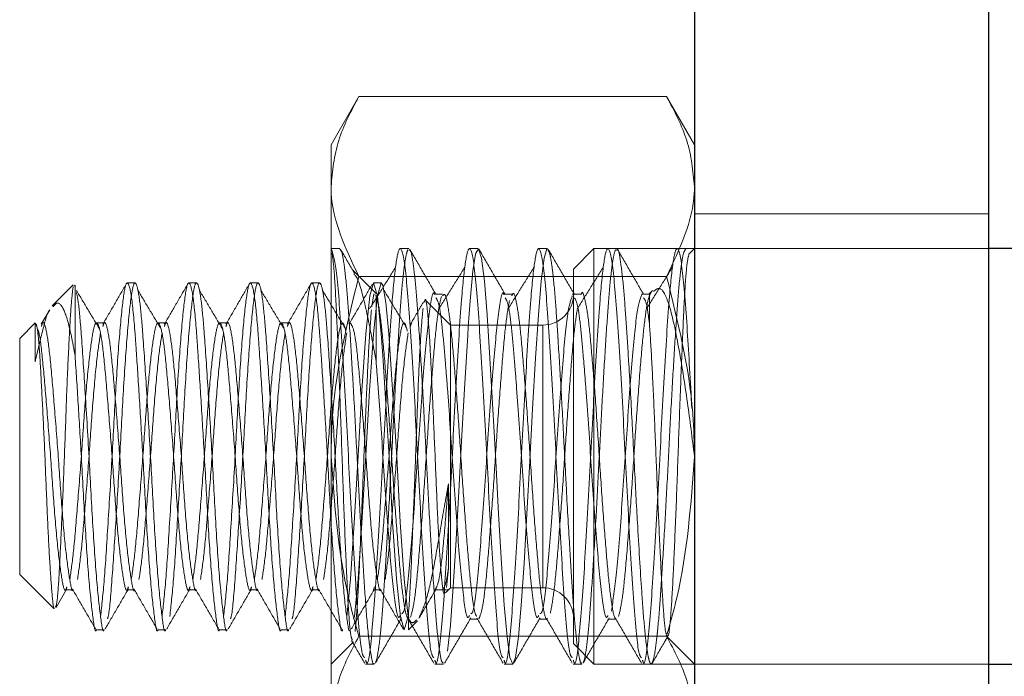
# Model space of a CAD drawing. Extents: x 14328 to 26886, y 15601 to 32173.
# Drawn here: x 18982 to 19004, y 19030 to 19045 of the extents above; entities that cross this region are included whole.
import ezdxf

# ---------------------------------------------------------------- set-up
doc = ezdxf.new("R2010")
doc.units = 0
doc.header["$LTSCALE"] = 150
doc.header["$MEASUREMENT"] = 0
doc.linetypes.add('HIDDEN', pattern=[0.375, 0.25, -0.125])
doc.layers.get('0').update_dxf_attribs({"linetype": 'CONTINUOUS'})

msp = doc.modelspace()

# ---------------------------------------------------------------- linework, layer by layer
at = {"color": 7, "linetype": 'Continuous', "lineweight": 25}
for p, q in [((18997.247, 19051.199), (18997.247, 19019.449)), ((19003.997, 19019.449), (19003.997, 19051.199)), ((19005.394, 19040.086), (19003.997, 19040.086)), ((19003.997, 19030.561), (19005.394, 19030.561))]:
    msp.add_line(p, q, dxfattribs=at)
at = {"color": 7, "linetype": 'HIDDEN', "lineweight": 18}
for p, q in [((18989.551, 19043.573), (18988.913, 19042.468)), ((18996.609, 19043.573), (18989.551, 19043.573)), ((18997.247, 19042.468), (18996.609, 19043.573)), ((18988.913, 19041.511), (18988.913, 19042.468)), ((18988.913, 19035.324), (18988.913, 19041.511)), ((19003.997, 19040.88), (18997.247, 19040.88)), ((18989.111, 19040.086), (18988.908, 19040.086)), ((18990.699, 19040.086), (18990.5, 19040.086)), ((18992.286, 19040.086), (18992.088, 19040.086)), ((18993.874, 19040.086), (18993.675, 19040.086)), ((18994.942, 19040.086), (18994.472, 19039.616)), ((18994.942, 19040.086), (18994.942, 19030.561)), ((19003.997, 19040.086), (18994.942, 19040.086)), ((18995.461, 19040.086), (18995.263, 19040.086)), ((18997.049, 19040.086), (18996.85, 19040.086)), ((18997.247, 19040.086), (18997.121, 19039.961)), ((18989.945, 19039.054), (18989.418, 19039.581)), ((18996.609, 19039.448), (18989.551, 19039.448)), ((18994.472, 19031.032), (18994.472, 19039.616)), ((18982.996, 19039.253), (18982.515, 19038.772)), ((18983.042, 19039.247), (18983.019, 19039.23)), ((18983.042, 19039.247), (18983.042, 19037.632)), ((18984.416, 19039.299), (18984.239, 19039.299)), ((18985.827, 19039.299), (18985.651, 19039.299)), ((18987.238, 19039.299), (18987.062, 19039.299)), ((18988.649, 19039.299), (18988.473, 19039.299)), ((18990.06, 19039.299), (18989.884, 19039.299)), ((18989.892, 19039.05), (18989.849, 19038.758)), ((18989.944, 19039.009), (18989.919, 19039.028)), ((18991.47, 19039.039), (18991.271, 19039.039)), ((18993.057, 19039.039), (18992.859, 19039.039)), ((18994.645, 19039.039), (18994.446, 19039.039)), ((18996.232, 19039.039), (18996.034, 19039.039)), ((18996.285, 19039.124), (18996.202, 19039.042)), ((18996.257, 19039.081), (18996.216, 19039.009)), ((18991.653, 19038.334), (18991.079, 19038.907)), ((18982.462, 19038.686), (18982.267, 19038.351)), ((18982.126, 19038.382), (18981.772, 19038.029)), ((18982.126, 19038.382), (18982.126, 19037.493)), ((18983.71, 19038.382), (18983.534, 19038.382)), ((18985.121, 19038.382), (18984.945, 19038.382)), ((18986.533, 19038.382), (18986.356, 19038.382)), ((18987.944, 19038.382), (18987.767, 19038.382)), ((18991.653, 19032.314), (18991.653, 19038.334)), ((18993.767, 19038.334), (18991.653, 19038.334)), ((18993.767, 19032.314), (18993.767, 19038.334)), ((18981.772, 19032.619), (18981.772, 19038.029)), ((18988.913, 19029.137), (18988.913, 19035.324)), ((18991.604, 19032.752), (18991.604, 19034.696)), ((18991.558, 19032.321), (18991.604, 19032.752)), ((18981.772, 19032.619), (18982.554, 19031.837)), ((18982.609, 19031.862), (18982.856, 19032.288)), ((18982.828, 19032.265), (18983.005, 19032.265)), ((18984.239, 19032.265), (18984.416, 19032.265)), ((18985.651, 19032.265), (18985.827, 19032.265)), ((18987.062, 19032.265), (18987.238, 19032.265)), ((18988.473, 19032.265), (18988.649, 19032.265)), ((18989.884, 19032.268), (18989.911, 19032.337)), ((18989.884, 19032.265), (18990.06, 19032.265)), ((18991.295, 19032.265), (18991.604, 19032.265)), ((18991.538, 19032.199), (18991.653, 19032.314)), ((18991.653, 19032.314), (18993.767, 19032.314)), ((18990.687, 19031.695), (18990.687, 19031.611)), ((18990.687, 19031.349), (18990.687, 19031.611)), ((18990.687, 19031.349), (18990.895, 19031.556)), ((18992.088, 19031.593), (18992.286, 19031.593)), ((18993.675, 19031.593), (18993.874, 19031.593)), ((18995.263, 19031.593), (18995.461, 19031.593)), ((18983.534, 19031.349), (18983.71, 19031.349)), ((18984.945, 19031.349), (18985.121, 19031.349)), ((18986.356, 19031.349), (18986.533, 19031.349)), ((18987.767, 19031.349), (18987.944, 19031.349)), ((18988.913, 19030.561), (18989.425, 19031.073)), ((18996.609, 19031.199), (18989.551, 19031.199)), ((18996.59, 19031.219), (18997.247, 19030.561)), ((18994.472, 19031.032), (18994.942, 19030.561)), ((18989.706, 19030.561), (18989.905, 19030.561)), ((18991.294, 19030.561), (18991.492, 19030.561)), ((18992.881, 19030.561), (18993.08, 19030.561)), ((18994.469, 19030.561), (18994.667, 19030.561)), ((18994.942, 19030.561), (19003.997, 19030.561)), ((18996.056, 19030.561), (18996.255, 19030.561))]:
    msp.add_line(p, q, dxfattribs=at)
at = {"color": 7, "linetype": 'HIDDEN', "lineweight": 18, "flags": 128}
for points in [[(18993.862, 19040.081), (18993.797, 19039.866), (18993.73, 19039.343), (18993.667, 19038.568), (18993.602, 19037.574), (18993.534, 19036.416), (18993.471, 19035.21), (18993.406, 19034.004), (18993.339, 19032.869), (18993.275, 19031.916), (18993.211, 19031.184), (18993.144, 19030.717), (18993.08, 19030.561), (18993.016, 19030.717), (18992.949, 19031.184), (18992.884, 19031.916), (18992.821, 19032.869), (18992.753, 19034.004), (18992.689, 19035.21), (18992.626, 19036.409), (18992.558, 19037.574), (18992.493, 19038.568), (18992.43, 19039.343), (18992.363, 19039.866), (18992.298, 19040.081), (18992.235, 19039.985), (18992.228, 19039.957), (18992.168, 19039.576), (18992.102, 19038.888), (18992.06, 19038.293), (18992.047, 19038.094), (18992.04, 19037.977), (18991.972, 19036.87), (18991.907, 19035.675), (18991.847, 19034.519), (18991.777, 19033.286), (18991.717, 19032.331), (18991.65, 19031.452), (18991.582, 19030.859), (18991.582, 19030.859)], [(18989.271, 19031.656), (18989.357, 19032.513), (18989.443, 19033.792), (18989.536, 19035.342), (18989.619, 19036.831), (18989.71, 19038.135), (18989.8, 19039.002), (18989.883, 19039.299), (18989.976, 19038.992), (18990.062, 19038.135), (18990.098, 19037.632), (18990.169, 19036.531), (18990.242, 19035.306), (18990.324, 19033.817), (18990.415, 19032.513), (18990.506, 19031.645), (18990.588, 19031.349), (18990.682, 19031.656), (18990.687, 19031.695), (18990.687, 19031.695)], [(18989.429, 19031.597), (18989.447, 19031.656), (18989.533, 19032.513), (18989.619, 19033.792), (18989.713, 19035.342), (18989.795, 19036.831), (18989.886, 19038.135), (18989.977, 19039.002), (18990.059, 19039.299), (18990.098, 19039.247), (18990.172, 19038.852), (18990.239, 19038.135), (18990.325, 19036.856), (18990.418, 19035.306), (18990.501, 19033.817), (18990.592, 19032.513), (18990.682, 19031.645), (18990.687, 19031.611), (18990.687, 19031.611)]]:
    msp.add_lwpolyline(points, dxfattribs=at)
at = {"color": 7, "linetype": 'HIDDEN', "lineweight": 18}
for centre, start, end in [((18993.767, 19039.039), 270, 0), ((18993.767, 19031.608), 0, 90)]:
    msp.add_arc(centre, 0.706, start, end, dxfattribs=at)
for points, knots in [([(18989.551, 19043.573), (18989.372, 19043.238), (18989.012, 19042.562), (18988.946, 19041.863), (18988.913, 19041.511)], [0, 0, 0, 0, 0.495458, 1, 1, 1, 1]), ([(18996.609, 19043.573), (18996.787, 19043.238), (18997.147, 19042.562), (18997.214, 19041.863), (18997.247, 19041.511)], [0, 0, 0, 0, 0.495458, 1, 1, 1, 1]), ([(18988.913, 19041.511), (18988.913, 19041.462), (18988.922, 19040.765), (18989.248, 19040.083), (18989.551, 19039.448)], [0, 0, 0, 0, 0.070219, 1, 1, 1, 1]), ([(18997.247, 19041.511), (18997.246, 19041.462), (18997.237, 19040.765), (18996.912, 19040.083), (18996.609, 19039.448)], [0, 0, 0, 0, 0.070219, 1, 1, 1, 1]), ([(18988.913, 19040.086), (18988.952, 19039.986), (18989.031, 19039.785), (18989.145, 19038.27), (18989.267, 19036.21), (18989.38, 19033.927), (18989.5, 19031.993), (18989.6, 19030.794), (18989.66, 19030.73), (18989.682, 19030.706)], [0, 0, 0, 0, 0.152588, 0.30397, 0.457522, 0.608765, 0.761747, 0.913924, 1, 1, 1, 1]), ([(18989.399, 19031.114), (18989.386, 19031.148), (18989.354, 19031.227), (18989.304, 19031.901), (18989.253, 19032.98), (18989.197, 19034.357), (18989.146, 19035.872), (18989.091, 19037.368), (18989.038, 19038.654), (18988.987, 19039.615), (18988.953, 19039.864), (18988.937, 19039.983)], [0, 0, 0, 0, 0.08278, 0.194935, 0.307041, 0.421478, 0.53688, 0.653366, 0.77204, 0.890623, 1, 1, 1, 1]), ([(18989.905, 19030.585), (18989.9, 19030.578), (18989.874, 19030.542), (18989.832, 19030.737), (18989.789, 19031.038), (18989.745, 19031.448), (18989.697, 19032.055), (18989.63, 19033.105), (18989.562, 19034.26), (18989.5, 19035.491), (18989.435, 19036.713), (18989.367, 19037.85), (18989.304, 19038.812), (18989.24, 19039.539), (18989.173, 19040.004), (18989.131, 19040.055), (18989.111, 19040.08)], [0, 0, 0, 0, 0.019124, 0.101244, 0.158947, 0.17568, 0.265336, 0.34735, 0.430289, 0.509708, 0.593382, 0.67634, 0.757632, 0.839416, 0.922387, 1, 1, 1, 1]), ([(18989.454, 19039.513), (18989.446, 19039.527), (18989.337, 19039.715), (18989.228, 19039.902), (18989.128, 19040.075)], [0, 0, 0, 0, 0.07638, 1, 1, 1, 1]), ([(18989.706, 19030.649), (18989.715, 19030.622), (18989.762, 19030.475), (18989.853, 19031.218), (18989.965, 19032.785), (18990.086, 19034.965), (18990.202, 19037.201), (18990.309, 19038.908), (18990.41, 19039.88), (18990.508, 19040.22), (18990.619, 19039.739), (18990.732, 19038.283), (18990.854, 19036.207), (18990.967, 19033.928), (18991.087, 19031.993), (18991.187, 19030.794), (18991.248, 19030.73), (18991.269, 19030.706)], [0, 0, 0, 0, 0.0166593, 0.0921758, 0.1665732, 0.2420044, 0.3167267, 0.3914685, 0.4498499, 0.5078726, 0.5829653, 0.6574647, 0.7330317, 0.8074624, 0.882749, 0.9576398, 1, 1, 1, 1]), ([(18990.672, 19040.058), (18990.665, 19040.039), (18990.643, 19039.984), (18990.598, 19039.748), (18990.539, 19039.227), (18990.491, 19038.57), (18990.45, 19037.947), (18990.404, 19037.21), (18990.344, 19036.166), (18990.281, 19034.902), (18990.217, 19033.727), (18990.148, 19032.608), (18990.088, 19031.707), (18990.022, 19031.008), (18989.974, 19030.727), (18989.943, 19030.612), (18989.935, 19030.611), (18989.93, 19030.61)], [0, 0, 0, 0, 0.030362, 0.088488, 0.177093, 0.263691, 0.292211, 0.345198, 0.446688, 0.523615, 0.615551, 0.70186, 0.791052, 0.872341, 0.967635, 0.977843, 1, 1, 1, 1]), ([(18991.492, 19030.592), (18991.479, 19030.591), (18991.446, 19030.59), (18991.387, 19030.927), (18991.321, 19031.56), (18991.277, 19032.188), (18991.234, 19032.851), (18991.189, 19033.582), (18991.127, 19034.693), (18991.065, 19035.926), (18990.999, 19037.13), (18990.929, 19038.239), (18990.868, 19039.122), (18990.801, 19039.741), (18990.743, 19040.067), (18990.71, 19040.054), (18990.699, 19040.049)], [0, 0, 0, 0, 0.050195, 0.132941, 0.214609, 0.296268, 0.30585, 0.379028, 0.461585, 0.533762, 0.625026, 0.707652, 0.788485, 0.871042, 0.953731, 1, 1, 1, 1]), ([(18991.318, 19039.037), (18991.217, 19039.21), (18991.016, 19039.556), (18990.816, 19039.902), (18990.715, 19040.075)], [0, 0, 0, 0, 0.499694, 1, 1, 1, 1]), ([(18991.294, 19030.649), (18991.302, 19030.622), (18991.349, 19030.475), (18991.44, 19031.218), (18991.553, 19032.785), (18991.674, 19034.965), (18991.789, 19037.201), (18991.897, 19038.908), (18991.998, 19039.88), (18992.096, 19040.22), (18992.206, 19039.739), (18992.32, 19038.283), (18992.442, 19036.207), (18992.555, 19033.928), (18992.675, 19031.993), (18992.775, 19030.794), (18992.835, 19030.73), (18992.857, 19030.706)], [0, 0, 0, 0, 0.016659, 0.092176, 0.166573, 0.242004, 0.316727, 0.391468, 0.44985, 0.507873, 0.582965, 0.657465, 0.733032, 0.807462, 0.882749, 0.95764, 1, 1, 1, 1]), ([(18992.905, 19039.037), (18992.805, 19039.21), (18992.604, 19039.556), (18992.403, 19039.902), (18992.303, 19040.075)], [0, 0, 0, 0, 0.499694, 1, 1, 1, 1]), ([(18992.881, 19030.649), (18992.89, 19030.622), (18992.937, 19030.475), (18993.028, 19031.218), (18993.14, 19032.785), (18993.261, 19034.965), (18993.377, 19037.201), (18993.484, 19038.908), (18993.585, 19039.88), (18993.683, 19040.22), (18993.794, 19039.739), (18993.907, 19038.283), (18994.029, 19036.207), (18994.142, 19033.928), (18994.262, 19031.993), (18994.362, 19030.794), (18994.423, 19030.73), (18994.444, 19030.706)], [0, 0, 0, 0, 0.0166593, 0.0921758, 0.1665732, 0.2420044, 0.3167267, 0.3914685, 0.4498499, 0.5078726, 0.5829653, 0.6574647, 0.7330317, 0.8074624, 0.882749, 0.9576398, 1, 1, 1, 1]), ([(18994.667, 19030.598), (18994.66, 19030.587), (18994.644, 19030.565), (18994.615, 19030.661), (18994.57, 19030.874), (18994.51, 19031.388), (18994.462, 19032.046), (18994.419, 19032.691), (18994.371, 19033.465), (18994.312, 19034.5), (18994.25, 19035.73), (18994.188, 19036.876), (18994.14, 19037.672), (18994.097, 19038.343), (18994.056, 19038.954), (18993.999, 19039.555), (18993.956, 19039.841), (18993.916, 19040.036), (18993.893, 19040.049), (18993.874, 19040.06)], [0, 0, 0, 0, 0.0306835, 0.0596986, 0.1132127, 0.1959822, 0.2768656, 0.3066249, 0.3593084, 0.4559334, 0.5199565, 0.6051827, 0.6880443, 0.6962618, 0.7691013, 0.8511918, 0.9088745, 0.9256015, 1, 1, 1, 1]), ([(18994.493, 19039.037), (18994.392, 19039.21), (18994.191, 19039.556), (18993.991, 19039.902), (18993.89, 19040.075)], [0, 0, 0, 0, 0.499694, 1, 1, 1, 1]), ([(18994.469, 19030.649), (18994.477, 19030.622), (18994.524, 19030.475), (18994.615, 19031.218), (18994.728, 19032.785), (18994.849, 19034.965), (18994.964, 19037.201), (18995.072, 19038.908), (18995.173, 19039.88), (18995.271, 19040.22), (18995.381, 19039.739), (18995.495, 19038.283), (18995.617, 19036.207), (18995.73, 19033.928), (18995.85, 19031.993), (18995.95, 19030.794), (18996.01, 19030.73), (18996.032, 19030.706)], [0, 0, 0, 0, 0.0166593, 0.0921758, 0.1665732, 0.2420044, 0.3167267, 0.3914685, 0.4498499, 0.5078726, 0.5829653, 0.6574647, 0.7330317, 0.8074624, 0.882749, 0.9576398, 1, 1, 1, 1]), ([(18995.461, 19040.048), (18995.449, 19040.057), (18995.435, 19040.068), (18995.401, 19039.961), (18995.356, 19039.727), (18995.292, 19039.119), (18995.23, 19038.24), (18995.163, 19037.167), (18995.096, 19035.972), (18995.035, 19034.735), (18994.968, 19033.536), (18994.901, 19032.455), (18994.853, 19031.761), (18994.81, 19031.278), (18994.765, 19030.892), (18994.723, 19030.618), (18994.697, 19030.613), (18994.692, 19030.612)], [0, 0, 0, 0, 0.0477745, 0.057669, 0.1332321, 0.2184791, 0.3019474, 0.3872661, 0.4725848, 0.5560531, 0.6413001, 0.7266841, 0.8101655, 0.8394443, 0.8954954, 0.9809382, 1, 1, 1, 1]), ([(18996.08, 19039.037), (18995.98, 19039.21), (18995.779, 19039.556), (18995.578, 19039.902), (18995.478, 19040.075)], [0, 0, 0, 0, 0.499694, 1, 1, 1, 1]), ([(18996.255, 19030.577), (18996.246, 19030.576), (18996.232, 19030.573), (18996.216, 19030.619), (18996.202, 19030.667), (18996.177, 19030.776), (18996.132, 19031.074), (18996.084, 19031.566), (18996.023, 19032.423), (18995.954, 19033.525), (18995.879, 19034.905), (18995.815, 19036.183), (18995.748, 19037.348), (18995.701, 19038.091), (18995.661, 19038.678), (18995.62, 19039.243), (18995.554, 19039.797), (18995.506, 19040.071), (18995.482, 19040.056), (18995.478, 19040.054)], [0, 0, 0, 0, 0.036586, 0.053681, 0.063427, 0.092375, 0.148355, 0.232445, 0.27365, 0.399619, 0.488654, 0.56, 0.660809, 0.735459, 0.740383, 0.818209, 0.90284, 0.986367, 1, 1, 1, 1]), ([(18996.056, 19030.649), (18996.065, 19030.622), (18996.112, 19030.475), (18996.203, 19031.218), (18996.315, 19032.785), (18996.436, 19034.965), (18996.552, 19037.201), (18996.659, 19038.908), (18996.76, 19039.879), (18996.858, 19040.221), (18996.969, 19039.734), (18997.078, 19038.361), (18997.153, 19037.04), (18997.188, 19036.419)], [0, 0, 0, 0, 0.023026, 0.127405, 0.230237, 0.334498, 0.437779, 0.541087, 0.621782, 0.701981, 0.805774, 0.908746, 1, 1, 1, 1]), ([(18997.049, 19040.08), (18997.029, 19040.055), (18996.987, 19040.004), (18996.92, 19039.539), (18996.856, 19038.812), (18996.793, 19037.85), (18996.725, 19036.722), (18996.66, 19035.501), (18996.598, 19034.269), (18996.53, 19033.105), (18996.465, 19032.09), (18996.422, 19031.529), (18996.377, 19031.093), (18996.332, 19030.729), (18996.291, 19030.625), (18996.269, 19030.57)], [0, 0, 0, 0, 0.079127, 0.163716, 0.247096, 0.329974, 0.41455, 0.49805, 0.580825, 0.665382, 0.748996, 0.83168, 0.840481, 0.916278, 1, 1, 1, 1]), ([(18996.636, 19031.219), (18996.637, 19031.216), (18996.656, 19031.18), (18996.696, 19031.546), (18996.748, 19032.324), (18996.801, 19033.504), (18996.856, 19034.902), (18996.907, 19036.389), (18996.963, 19037.794), (18997.013, 19038.945), (18997.069, 19039.76), (18997.104, 19039.893), (18997.121, 19039.96)], [0, 0, 0, 0, 0.010032, 0.114456, 0.220759, 0.327213, 0.436698, 0.546137, 0.657851, 0.770507, 0.884221, 1, 1, 1, 1]), ([(18990.392, 19039.657), (18990.292, 19039.497), (18990.093, 19039.178), (18989.894, 19038.862), (18989.794, 19038.703)], [0, 0, 0, 0, 0.500037, 1, 1, 1, 1]), ([(18991.979, 19039.657), (18991.88, 19039.497), (18991.68, 19039.178), (18991.481, 19038.862), (18991.381, 19038.703)], [0, 0, 0, 0, 0.500037, 1, 1, 1, 1]), ([(18993.567, 19039.657), (18993.467, 19039.497), (18993.268, 19039.178), (18993.069, 19038.862), (18992.969, 19038.703)], [0, 0, 0, 0, 0.500037, 1, 1, 1, 1]), ([(18995.154, 19039.657), (18995.055, 19039.497), (18994.855, 19039.178), (18994.656, 19038.862), (18994.556, 19038.703)], [0, 0, 0, 0, 0.500037, 1, 1, 1, 1]), ([(18996.742, 19039.657), (18996.642, 19039.497), (18996.443, 19039.178), (18996.244, 19038.862), (18996.144, 19038.703)], [0, 0, 0, 0, 0.500037, 1, 1, 1, 1]), ([(18989.551, 19039.448), (18989.292, 19038.412), (18988.951, 19037.052), (18988.92, 19035.656), (18988.913, 19035.324)], [0, 0, 0, 0, 0.761898, 1, 1, 1, 1]), ([(18989.433, 19039.501), (18989.45, 19039.489), (18989.531, 19039.43), (18989.696, 19038.822), (18989.846, 19038.07), (18989.93, 19037.592), (18989.944, 19037.514)], [0, 0, 0, 0, 0.107226, 0.52707, 0.923532, 1, 1, 1, 1]), ([(18996.609, 19039.448), (18996.868, 19038.412), (18997.208, 19037.052), (18997.24, 19035.656), (18997.247, 19035.324)], [0, 0, 0, 0, 0.761898, 1, 1, 1, 1]), ([(18982.998, 19039.216), (18982.983, 19039.093), (18982.953, 19038.851), (18982.902, 19037.969), (18982.851, 19036.841), (18982.808, 19035.559), (18982.756, 19034.286), (18982.705, 19033.16), (18982.662, 19032.328), (18982.619, 19031.88), (18982.595, 19031.876), (18982.587, 19031.875)], [0, 0, 0, 0, 0.1249247, 0.2468108, 0.3670147, 0.4872682, 0.6048116, 0.7203564, 0.8359405, 0.9491347, 1, 1, 1, 1]), ([(18983.626, 19031.656), (18983.655, 19031.909), (18983.713, 19032.416), (18983.797, 19033.771), (18983.894, 19035.32), (18983.973, 19036.885), (18984.065, 19038.209), (18984.157, 19039.091), (18984.237, 19039.402), (18984.332, 19039.095), (18984.403, 19038.372), (18984.463, 19037.497), (18984.524, 19036.548), (18984.605, 19035.213), (18984.679, 19033.766), (18984.77, 19032.426), (18984.863, 19031.604), (18984.914, 19031.251), (18984.945, 19031.351), (18984.945, 19031.352)], [0, 0, 0, 0, 0.066187, 0.132374, 0.200301, 0.265538, 0.332875, 0.400212, 0.465449, 0.533376, 0.599563, 0.627895, 0.6808, 0.734087, 0.799324, 0.866661, 0.933998, 0.999235, 1, 1, 1, 1]), ([(18984.213, 19039.27), (18984.124, 19039.117), (18983.946, 19038.81), (18983.767, 19038.504), (18983.678, 19038.351)], [0, 0, 0, 0, 0.500214, 1, 1, 1, 1]), ([(18983.785, 19031.597), (18983.791, 19031.614), (18983.827, 19031.716), (18983.889, 19032.474), (18983.974, 19033.755), (18984.07, 19035.324), (18984.149, 19036.884), (18984.242, 19038.21), (18984.334, 19039.091), (18984.398, 19039.34), (18984.465, 19039.25), (18984.528, 19038.916), (18984.6, 19038.115), (18984.679, 19036.884), (18984.775, 19035.325), (18984.855, 19033.767), (18984.947, 19032.426), (18985.04, 19031.604), (18985.091, 19031.251), (18985.121, 19031.351), (18985.121, 19031.352)], [0, 0, 0, 0, 0.012927, 0.078258, 0.14359, 0.210638, 0.275032, 0.341499, 0.407965, 0.472359, 0.50036, 0.553633, 0.605144, 0.670476, 0.737525, 0.801918, 0.868385, 0.934852, 0.999245, 1, 1, 1, 1]), ([(18985.037, 19031.656), (18985.066, 19031.909), (18985.124, 19032.416), (18985.208, 19033.771), (18985.305, 19035.32), (18985.384, 19036.885), (18985.476, 19038.209), (18985.568, 19039.091), (18985.648, 19039.402), (18985.744, 19039.095), (18985.814, 19038.372), (18985.874, 19037.497), (18985.936, 19036.548), (18986.016, 19035.213), (18986.09, 19033.766), (18986.182, 19032.426), (18986.274, 19031.604), (18986.326, 19031.251), (18986.356, 19031.351), (18986.356, 19031.352)], [0, 0, 0, 0, 0.066187, 0.132374, 0.200301, 0.265538, 0.332875, 0.400212, 0.465449, 0.533376, 0.599563, 0.627895, 0.6808, 0.734087, 0.799324, 0.866661, 0.933998, 0.999235, 1, 1, 1, 1]), ([(18985.624, 19039.27), (18985.535, 19039.117), (18985.357, 19038.81), (18985.178, 19038.504), (18985.089, 19038.351)], [0, 0, 0, 0, 0.500214, 1, 1, 1, 1]), ([(18985.214, 19031.656), (18985.243, 19031.909), (18985.3, 19032.416), (18985.385, 19033.771), (18985.481, 19035.32), (18985.561, 19036.885), (18985.653, 19038.209), (18985.745, 19039.091), (18985.809, 19039.34), (18985.876, 19039.25), (18985.939, 19038.916), (18986.011, 19038.115), (18986.091, 19036.884), (18986.187, 19035.325), (18986.266, 19033.767), (18986.358, 19032.426), (18986.451, 19031.604), (18986.502, 19031.251), (18986.532, 19031.351), (18986.533, 19031.352)], [0, 0, 0, 0, 0.066187, 0.132374, 0.200301, 0.265538, 0.332875, 0.400212, 0.465449, 0.493817, 0.547788, 0.599973, 0.66616, 0.734087, 0.799324, 0.866661, 0.933998, 0.999235, 1, 1, 1, 1]), ([(18986.448, 19031.656), (18986.477, 19031.909), (18986.535, 19032.416), (18986.62, 19033.771), (18986.716, 19035.32), (18986.795, 19036.885), (18986.887, 19038.209), (18986.979, 19039.091), (18987.059, 19039.402), (18987.155, 19039.095), (18987.225, 19038.372), (18987.285, 19037.497), (18987.347, 19036.548), (18987.427, 19035.213), (18987.501, 19033.766), (18987.593, 19032.426), (18987.686, 19031.604), (18987.737, 19031.251), (18987.767, 19031.351), (18987.767, 19031.352)], [0, 0, 0, 0, 0.066187, 0.132374, 0.200301, 0.265538, 0.332875, 0.400212, 0.465449, 0.533376, 0.599563, 0.627895, 0.6808, 0.734087, 0.799324, 0.866661, 0.933998, 0.999235, 1, 1, 1, 1]), ([(18987.035, 19039.27), (18986.946, 19039.117), (18986.768, 19038.81), (18986.59, 19038.504), (18986.501, 19038.351)], [0, 0, 0, 0, 0.500214, 1, 1, 1, 1]), ([(18986.607, 19031.597), (18986.613, 19031.614), (18986.649, 19031.716), (18986.711, 19032.474), (18986.796, 19033.755), (18986.892, 19035.324), (18986.972, 19036.884), (18987.064, 19038.21), (18987.156, 19039.091), (18987.22, 19039.34), (18987.287, 19039.25), (18987.35, 19038.916), (18987.422, 19038.115), (18987.502, 19036.884), (18987.598, 19035.325), (18987.677, 19033.767), (18987.769, 19032.426), (18987.862, 19031.604), (18987.913, 19031.251), (18987.943, 19031.351), (18987.944, 19031.352)], [0, 0, 0, 0, 0.012927, 0.078258, 0.14359, 0.210638, 0.275032, 0.341499, 0.407965, 0.472359, 0.50036, 0.553633, 0.605144, 0.670476, 0.737525, 0.801918, 0.868385, 0.934852, 0.999245, 1, 1, 1, 1]), ([(18987.859, 19031.656), (18987.888, 19031.909), (18987.946, 19032.416), (18988.031, 19033.771), (18988.127, 19035.32), (18988.206, 19036.885), (18988.298, 19038.209), (18988.39, 19039.091), (18988.47, 19039.402), (18988.566, 19039.095), (18988.636, 19038.372), (18988.696, 19037.497), (18988.758, 19036.548), (18988.838, 19035.213), (18988.912, 19033.766), (18989.004, 19032.426), (18989.097, 19031.604), (18989.148, 19031.251), (18989.178, 19031.351), (18989.178, 19031.352)], [0, 0, 0, 0, 0.066187, 0.132374, 0.200301, 0.265538, 0.332875, 0.400212, 0.465449, 0.533376, 0.599563, 0.627895, 0.6808, 0.734087, 0.799324, 0.866661, 0.933998, 0.999235, 1, 1, 1, 1]), ([(18988.446, 19039.27), (18988.357, 19039.117), (18988.179, 19038.81), (18988.001, 19038.504), (18987.912, 19038.351)], [0, 0, 0, 0, 0.500214, 1, 1, 1, 1]), ([(18988.018, 19031.597), (18988.024, 19031.614), (18988.06, 19031.716), (18988.122, 19032.474), (18988.207, 19033.755), (18988.303, 19035.324), (18988.383, 19036.884), (18988.475, 19038.21), (18988.567, 19039.091), (18988.631, 19039.34), (18988.698, 19039.25), (18988.761, 19038.916), (18988.833, 19038.115), (18988.913, 19036.884), (18989.009, 19035.325), (18989.088, 19033.767), (18989.18, 19032.426), (18989.273, 19031.604), (18989.324, 19031.251), (18989.354, 19031.351), (18989.355, 19031.352)], [0, 0, 0, 0, 0.012927, 0.078258, 0.14359, 0.210638, 0.275032, 0.341499, 0.407965, 0.472359, 0.50036, 0.553633, 0.605144, 0.670476, 0.737525, 0.801918, 0.868385, 0.934852, 0.999245, 1, 1, 1, 1]), ([(18989.857, 19039.27), (18989.768, 19039.117), (18989.59, 19038.81), (18989.412, 19038.504), (18989.323, 19038.351)], [0, 0, 0, 0, 0.500214, 1, 1, 1, 1]), ([(18983.605, 19038.24), (18983.517, 19038.388), (18983.339, 19038.683), (18983.162, 19038.98), (18983.073, 19039.129)], [0, 0, 0, 0, 0.499941, 1, 1, 1, 1]), ([(18983.073, 19039.082), (18983.088, 19039.016), (18983.126, 19038.842), (18983.189, 19038.101), (18983.268, 19036.888), (18983.364, 19035.324), (18983.444, 19033.767), (18983.536, 19032.425), (18983.629, 19031.604), (18983.68, 19031.251), (18983.71, 19031.351), (18983.71, 19031.352)], [0, 0, 0, 0, 0.064871, 0.172785, 0.309653, 0.450119, 0.585023, 0.724269, 0.863515, 0.998419, 1, 1, 1, 1]), ([(18985.016, 19038.24), (18984.928, 19038.388), (18984.75, 19038.683), (18984.573, 19038.98), (18984.484, 19039.129)], [0, 0, 0, 0, 0.499941, 1, 1, 1, 1]), ([(18986.427, 19038.24), (18986.339, 19038.388), (18986.161, 19038.683), (18985.984, 19038.98), (18985.895, 19039.129)], [0, 0, 0, 0, 0.499941, 1, 1, 1, 1]), ([(18987.839, 19038.24), (18987.75, 19038.388), (18987.572, 19038.683), (18987.395, 19038.98), (18987.306, 19039.129)], [0, 0, 0, 0, 0.499941, 1, 1, 1, 1]), ([(18989.25, 19038.24), (18989.161, 19038.388), (18988.984, 19038.683), (18988.806, 19038.98), (18988.717, 19039.129)], [0, 0, 0, 0, 0.499941, 1, 1, 1, 1]), ([(18989.944, 19039.009), (18989.948, 19038.998), (18989.979, 19038.919), (18990.038, 19038.613), (18990.113, 19037.883), (18990.192, 19036.91), (18990.273, 19035.788), (18990.347, 19034.619), (18990.429, 19033.522), (18990.505, 19032.587), (18990.582, 19031.932), (18990.65, 19031.599), (18990.687, 19031.627), (18990.698, 19031.636)], [0, 0, 0, 0, 0.0172938, 0.1220898, 0.2249455, 0.3287697, 0.4332302, 0.5356381, 0.6403831, 0.7434793, 0.8470402, 0.9516349, 1, 1, 1, 1]), ([(18989.944, 19037.514), (18989.944, 19037.619), (18989.944, 19038.052), (18989.944, 19038.684), (18989.944, 19038.9), (18989.944, 19039.009)], [0, 0, 0, 0, 0.136189, 0.565513, 1, 1, 1, 1]), ([(18990.661, 19038.24), (18990.572, 19038.388), (18990.395, 19038.683), (18990.217, 19038.98), (18990.129, 19039.129)], [0, 0, 0, 0, 0.499941, 1, 1, 1, 1]), ([(18990.531, 19031.716), (18990.547, 19031.722), (18990.602, 19031.744), (18990.698, 19032.605), (18990.816, 19034.077), (18990.93, 19035.854), (18991.052, 19037.527), (18991.164, 19038.652), (18991.247, 19039.162), (18991.287, 19039.044), (18991.289, 19039.039)], [0, 0, 0, 0, 0.064726, 0.219831, 0.374822, 0.528664, 0.684687, 0.83835, 0.993844, 1, 1, 1, 1]), ([(18990.738, 19031.64), (18990.765, 19031.737), (18990.819, 19031.929), (18990.896, 19032.635), (18990.973, 19033.57), (18991.055, 19034.676), (18991.128, 19035.845), (18991.209, 19036.963), (18991.287, 19037.921), (18991.363, 19038.658), (18991.417, 19038.876), (18991.444, 19038.985)], [0, 0, 0, 0, 0.1120137, 0.2226581, 0.333181, 0.4452325, 0.5548016, 0.6666926, 0.7776387, 0.8878728, 1, 1, 1, 1]), ([(18991.469, 19039.001), (18991.486, 19039.024), (18991.528, 19039.084), (18991.6, 19038.774), (18991.678, 19038.147), (18991.753, 19037.238), (18991.836, 19036.155), (18991.91, 19034.987), (18991.99, 19033.855), (18992.07, 19032.857), (18992.144, 19032.113), (18992.211, 19031.696), (18992.247, 19031.668), (18992.257, 19031.66)], [0, 0, 0, 0, 0.065526, 0.165394, 0.264799, 0.363113, 0.46337, 0.561459, 0.661158, 0.760774, 0.858922, 0.959185, 1, 1, 1, 1]), ([(18992.119, 19031.716), (18992.135, 19031.722), (18992.189, 19031.744), (18992.285, 19032.605), (18992.403, 19034.077), (18992.517, 19035.854), (18992.639, 19037.527), (18992.752, 19038.652), (18992.834, 19039.162), (18992.875, 19039.044), (18992.876, 19039.039)], [0, 0, 0, 0, 0.064726, 0.219831, 0.374822, 0.528664, 0.684687, 0.83835, 0.993844, 1, 1, 1, 1]), ([(18993.057, 19039), (18993.066, 19039.023), (18993.1, 19039.112), (18993.161, 19038.903), (18993.242, 19038.383), (18993.316, 19037.549), (18993.397, 19036.513), (18993.475, 19035.359), (18993.551, 19034.202), (18993.633, 19033.157), (18993.707, 19032.305), (18993.788, 19031.776), (18993.843, 19031.547), (18993.871, 19031.604), (18993.874, 19031.609)], [0, 0, 0, 0, 0.0332128, 0.1287108, 0.2252322, 0.3196777, 0.4162231, 0.5116574, 0.6068848, 0.7034953, 0.7979578, 0.8943919, 0.9900811, 1, 1, 1, 1]), ([(18993.706, 19031.716), (18993.722, 19031.722), (18993.777, 19031.744), (18993.873, 19032.606), (18993.991, 19034.075), (18994.105, 19035.861), (18994.227, 19037.499), (18994.335, 19038.709), (18994.411, 19038.908), (18994.446, 19039.002)], [0, 0, 0, 0, 0.066253, 0.225016, 0.383663, 0.541134, 0.700838, 0.858125, 1, 1, 1, 1]), ([(18994.645, 19039.033), (18994.646, 19039.036), (18994.673, 19039.131), (18994.722, 19038.992), (18994.805, 19038.592), (18994.879, 19037.838), (18994.959, 19036.859), (18995.039, 19035.731), (18995.113, 19034.562), (18995.195, 19033.472), (18995.271, 19032.544), (18995.349, 19031.92), (18995.405, 19031.613), (18995.431, 19031.625), (18995.432, 19031.625)], [0, 0, 0, 0, 0.003631, 0.101817, 0.202146, 0.300481, 0.400006, 0.499904, 0.597977, 0.698276, 0.796814, 0.896104, 0.996149, 1, 1, 1, 1]), ([(18995.342, 19031.777), (18995.381, 19032.032), (18995.46, 19032.541), (18995.578, 19034.092), (18995.692, 19035.856), (18995.814, 19037.503), (18995.927, 19038.745), (18996.007, 19038.949), (18996.047, 19039.052)], [0, 0, 0, 0, 0.166937, 0.333753, 0.499331, 0.667258, 0.832644, 1, 1, 1, 1]), ([(18995.504, 19031.65), (18995.531, 19031.752), (18995.585, 19031.956), (18995.662, 19032.676), (18995.739, 19033.621), (18995.821, 19034.733), (18995.894, 19035.902), (18995.976, 19037.014), (18996.053, 19037.967), (18996.13, 19038.669), (18996.186, 19038.937), (18996.214, 19039.005), (18996.216, 19039.009)], [0, 0, 0, 0, 0.1112337, 0.2208559, 0.3307467, 0.4418957, 0.5506324, 0.6617652, 0.7716988, 0.8812795, 0.9925247, 1, 1, 1, 1]), ([(18996.216, 19039.028), (18996.216, 19039.013), (18996.216, 19038.979), (18996.216, 19038.568), (18996.216, 19038.345)], [0, 0, 0, 0, 0.455651, 1, 1, 1, 1]), ([(18997.247, 19035.324), (18997.195, 19035.741), (18997.08, 19036.658), (18996.88, 19037.889), (18996.685, 19038.816), (18996.483, 19039.249), (18996.359, 19039.145), (18996.307, 19039.102)], [0, 0, 0, 0, 0.186567, 0.410614, 0.634815, 0.847961, 1, 1, 1, 1]), ([(18982.536, 19038.751), (18982.565, 19038.788), (18982.657, 19038.902), (18982.812, 19038.675), (18982.942, 19038.186), (18983.018, 19037.765), (18983.042, 19037.632)], [0, 0, 0, 0, 0.161433, 0.50136, 0.841293, 1, 1, 1, 1]), ([(18991.034, 19038.867), (18991.023, 19038.848), (18990.923, 19038.676), (18990.823, 19038.504), (18990.734, 19038.351)], [0, 0, 0, 0, 0.110409, 1, 1, 1, 1]), ([(18991.055, 19038.855), (18991.06, 19038.88), (18991.079, 19038.984), (18991.12, 19038.738), (18991.17, 19038.147), (18991.214, 19037.221), (18991.265, 19036.108), (18991.316, 19034.937), (18991.36, 19033.842), (18991.411, 19032.944), (18991.463, 19032.377), (18991.495, 19032.128), (18991.516, 19032.202), (18991.52, 19032.216)], [0, 0, 0, 0, 0.03511, 0.144971, 0.253384, 0.361854, 0.467466, 0.571336, 0.675251, 0.776607, 0.875934, 0.975297, 1, 1, 1, 1]), ([(18991.318, 19038.958), (18991.346, 19038.915), (18991.395, 19038.839), (18991.469, 19038.242), (18991.525, 19037.596), (18991.605, 19036.612), (18991.698, 19035.202), (18991.818, 19033.475), (18991.931, 19032.19), (18992.025, 19031.553), (18992.076, 19031.653), (18992.088, 19031.677)], [0, 0, 0, 0, 0.107709, 0.194341, 0.279337, 0.343754, 0.495705, 0.648369, 0.799349, 0.952634, 1, 1, 1, 1]), ([(18992.301, 19031.6), (18992.328, 19031.659), (18992.38, 19031.777), (18992.461, 19032.387), (18992.534, 19033.25), (18992.617, 19034.313), (18992.692, 19035.474), (18992.77, 19036.622), (18992.851, 19037.638), (18992.925, 19038.462), (18992.979, 19038.75), (18993.006, 19038.896)], [0, 0, 0, 0, 0.111378, 0.223091, 0.332819, 0.445025, 0.555205, 0.666327, 0.778211, 0.887856, 1, 1, 1, 1]), ([(18992.906, 19038.958), (18992.933, 19038.915), (18992.983, 19038.839), (18993.056, 19038.242), (18993.113, 19037.596), (18993.192, 19036.612), (18993.285, 19035.202), (18993.405, 19033.475), (18993.518, 19032.19), (18993.613, 19031.553), (18993.664, 19031.653), (18993.676, 19031.677)], [0, 0, 0, 0, 0.1077092, 0.1943412, 0.2793366, 0.3437545, 0.4957053, 0.6483693, 0.7993489, 0.9526339, 1, 1, 1, 1]), ([(18994.493, 19038.958), (18994.521, 19038.915), (18994.57, 19038.839), (18994.644, 19038.242), (18994.7, 19037.596), (18994.78, 19036.612), (18994.873, 19035.202), (18994.993, 19033.475), (18995.106, 19032.19), (18995.2, 19031.553), (18995.251, 19031.653), (18995.263, 19031.677)], [0, 0, 0, 0, 0.107709, 0.194341, 0.279337, 0.343754, 0.495705, 0.648369, 0.799349, 0.952634, 1, 1, 1, 1]), ([(18996.081, 19038.958), (18996.108, 19038.919), (18996.153, 19038.857), (18996.198, 19038.487), (18996.216, 19038.345)], [0, 0, 0, 0, 0.614673, 1, 1, 1, 1]), ([(18982.126, 19037.493), (18982.187, 19037.749), (18982.309, 19038.262), (18982.407, 19038.631), (18982.463, 19038.681), (18982.465, 19038.684)], [0, 0, 0, 0, 0.487857, 0.975442, 1, 1, 1, 1]), ([(18989.838, 19038.68), (18989.82, 19038.45), (18989.785, 19037.988), (18989.731, 19036.88), (18989.677, 19035.599), (18989.626, 19034.239), (18989.57, 19032.974), (18989.52, 19031.909), (18989.483, 19031.512), (18989.465, 19031.312)], [0, 0, 0, 0, 0.137491, 0.275579, 0.417595, 0.559527, 0.705101, 0.851612, 1, 1, 1, 1]), ([(18990.687, 19031.695), (18990.702, 19031.903), (18990.733, 19032.345), (18990.776, 19033.413), (18990.828, 19034.688), (18990.877, 19036.011), (18990.921, 19037.216), (18990.974, 19038.197), (18991.006, 19038.546), (18991.023, 19038.72)], [0, 0, 0, 0, 0.133984, 0.284529, 0.430388, 0.575213, 0.720138, 0.860776, 1, 1, 1, 1]), ([(18993.942, 19031.732), (18993.969, 19031.871), (18994.023, 19032.146), (18994.098, 19032.954), (18994.178, 19033.96), (18994.257, 19035.103), (18994.332, 19036.268), (18994.414, 19037.332), (18994.485, 19038.199), (18994.534, 19038.534), (18994.558, 19038.691)], [0, 0, 0, 0, 0.128445, 0.254039, 0.381984, 0.509428, 0.635375, 0.76386, 0.889595, 1, 1, 1, 1]), ([(18982.571, 19031.854), (18982.568, 19031.847), (18982.547, 19031.809), (18982.516, 19032.131), (18982.465, 19032.809), (18982.413, 19033.785), (18982.369, 19034.901), (18982.319, 19036.036), (18982.267, 19037.054), (18982.223, 19037.843), (18982.174, 19038.326), (18982.141, 19038.364), (18982.126, 19038.382)], [0, 0, 0, 0, 0.025637, 0.141915, 0.256014, 0.367377, 0.478763, 0.588287, 0.694767, 0.801263, 0.906203, 1, 1, 1, 1]), ([(18982.269, 19038.302), (18982.279, 19038.335), (18982.316, 19038.464), (18982.393, 19038.206), (18982.478, 19037.547), (18982.563, 19036.523), (18982.659, 19035.325), (18982.738, 19034.126), (18982.83, 19033.094), (18982.923, 19032.462), (18982.974, 19032.19), (18983.004, 19032.267), (18983.005, 19032.268)], [0, 0, 0, 0, 0.041336, 0.16326, 0.282047, 0.400834, 0.522758, 0.639833, 0.760693, 0.881553, 0.998627, 1, 1, 1, 1]), ([(18982.921, 19032.502), (18982.949, 19032.696), (18983.007, 19033.086), (18983.092, 19034.129), (18983.188, 19035.321), (18983.267, 19036.525), (18983.36, 19037.544), (18983.452, 19038.222), (18983.505, 19038.384), (18983.565, 19038.381), (18983.629, 19038.211), (18983.713, 19037.535), (18983.797, 19036.524), (18983.893, 19035.325), (18983.973, 19034.125), (18984.065, 19033.098), (18984.157, 19032.447), (18984.217, 19032.187), (18984.257, 19032.308), (18984.267, 19032.337)], [0, 0, 0, 0, 0.064924, 0.129848, 0.196487, 0.260475, 0.326532, 0.392589, 0.456577, 0.45937, 0.524656, 0.588192, 0.653116, 0.719755, 0.783743, 0.8498, 0.915857, 0.979845, 1, 1, 1, 1]), ([(18983.68, 19038.302), (18983.69, 19038.335), (18983.727, 19038.464), (18983.804, 19038.206), (18983.889, 19037.547), (18983.974, 19036.523), (18984.07, 19035.325), (18984.149, 19034.126), (18984.241, 19033.094), (18984.334, 19032.462), (18984.385, 19032.19), (18984.415, 19032.267), (18984.416, 19032.268)], [0, 0, 0, 0, 0.041336, 0.16326, 0.282047, 0.400834, 0.522758, 0.639833, 0.760693, 0.881553, 0.998627, 1, 1, 1, 1]), ([(18984.332, 19032.502), (18984.361, 19032.696), (18984.418, 19033.086), (18984.503, 19034.129), (18984.599, 19035.321), (18984.679, 19036.525), (18984.771, 19037.544), (18984.863, 19038.222), (18984.916, 19038.384), (18984.976, 19038.381), (18985.04, 19038.211), (18985.124, 19037.535), (18985.209, 19036.524), (18985.305, 19035.325), (18985.384, 19034.125), (18985.476, 19033.098), (18985.569, 19032.447), (18985.628, 19032.187), (18985.668, 19032.308), (18985.678, 19032.337)], [0, 0, 0, 0, 0.064924, 0.129848, 0.196487, 0.260475, 0.326532, 0.392589, 0.456577, 0.45937, 0.524656, 0.588192, 0.653116, 0.719755, 0.783743, 0.8498, 0.915857, 0.979845, 1, 1, 1, 1]), ([(18985.091, 19038.302), (18985.101, 19038.335), (18985.139, 19038.464), (18985.215, 19038.206), (18985.3, 19037.547), (18985.385, 19036.523), (18985.481, 19035.325), (18985.561, 19034.126), (18985.652, 19033.094), (18985.745, 19032.462), (18985.796, 19032.19), (18985.827, 19032.267), (18985.827, 19032.268)], [0, 0, 0, 0, 0.041336, 0.16326, 0.282047, 0.400834, 0.522758, 0.639833, 0.760693, 0.881553, 0.998627, 1, 1, 1, 1]), ([(18985.743, 19032.502), (18985.772, 19032.696), (18985.83, 19033.086), (18985.914, 19034.129), (18986.01, 19035.321), (18986.09, 19036.525), (18986.182, 19037.544), (18986.274, 19038.222), (18986.327, 19038.384), (18986.387, 19038.381), (18986.451, 19038.211), (18986.535, 19037.535), (18986.62, 19036.524), (18986.716, 19035.325), (18986.795, 19034.125), (18986.887, 19033.098), (18986.98, 19032.447), (18987.04, 19032.187), (18987.079, 19032.308), (18987.089, 19032.337)], [0, 0, 0, 0, 0.064924, 0.129848, 0.196487, 0.260475, 0.326532, 0.392589, 0.456577, 0.45937, 0.524656, 0.588192, 0.653116, 0.719755, 0.783743, 0.8498, 0.915857, 0.979845, 1, 1, 1, 1]), ([(18986.502, 19038.302), (18986.512, 19038.335), (18986.55, 19038.464), (18986.626, 19038.206), (18986.711, 19037.547), (18986.796, 19036.523), (18986.892, 19035.325), (18986.972, 19034.126), (18987.064, 19033.094), (18987.156, 19032.462), (18987.207, 19032.19), (18987.238, 19032.267), (18987.238, 19032.268)], [0, 0, 0, 0, 0.041336, 0.16326, 0.282047, 0.400834, 0.522758, 0.639833, 0.760693, 0.881553, 0.998627, 1, 1, 1, 1]), ([(18987.154, 19032.502), (18987.183, 19032.696), (18987.241, 19033.086), (18987.325, 19034.129), (18987.421, 19035.321), (18987.501, 19036.525), (18987.593, 19037.544), (18987.685, 19038.222), (18987.738, 19038.384), (18987.798, 19038.381), (18987.862, 19038.211), (18987.946, 19037.535), (18988.031, 19036.524), (18988.127, 19035.325), (18988.206, 19034.125), (18988.298, 19033.098), (18988.391, 19032.447), (18988.451, 19032.187), (18988.49, 19032.308), (18988.5, 19032.337)], [0, 0, 0, 0, 0.064924, 0.129848, 0.196487, 0.260475, 0.326532, 0.392589, 0.456577, 0.45937, 0.524656, 0.588192, 0.653116, 0.719755, 0.783743, 0.8498, 0.915857, 0.979845, 1, 1, 1, 1]), ([(18987.913, 19038.302), (18987.923, 19038.335), (18987.961, 19038.464), (18988.037, 19038.206), (18988.122, 19037.547), (18988.207, 19036.523), (18988.303, 19035.325), (18988.383, 19034.126), (18988.475, 19033.094), (18988.567, 19032.462), (18988.619, 19032.19), (18988.649, 19032.267), (18988.649, 19032.268)], [0, 0, 0, 0, 0.041336, 0.16326, 0.282047, 0.400834, 0.522758, 0.639833, 0.760693, 0.881553, 0.998627, 1, 1, 1, 1]), ([(18988.565, 19032.502), (18988.594, 19032.696), (18988.652, 19033.086), (18988.736, 19034.129), (18988.832, 19035.321), (18988.912, 19036.525), (18989.004, 19037.544), (18989.096, 19038.223), (18989.15, 19038.383), (18989.202, 19038.382), (18989.227, 19038.287), (18989.25, 19038.197)], [0, 0, 0, 0, 0.127681, 0.255362, 0.386415, 0.512255, 0.642164, 0.772074, 0.897914, 0.903406, 1, 1, 1, 1]), ([(18989.355, 19038.38), (18989.386, 19038.334), (18989.448, 19038.244), (18989.533, 19037.536), (18989.618, 19036.526), (18989.714, 19035.325), (18989.794, 19034.126), (18989.886, 19033.094), (18989.979, 19032.462), (18990.03, 19032.19), (18990.06, 19032.267), (18990.06, 19032.268)], [0, 0, 0, 0, 0.12593, 0.250016, 0.374103, 0.501467, 0.623764, 0.750016, 0.876269, 0.998566, 1, 1, 1, 1]), ([(18989.976, 19032.502), (18990.005, 19032.696), (18990.063, 19033.086), (18990.147, 19034.129), (18990.244, 19035.321), (18990.323, 19036.525), (18990.415, 19037.544), (18990.507, 19038.223), (18990.561, 19038.383), (18990.613, 19038.382), (18990.638, 19038.287), (18990.661, 19038.197)], [0, 0, 0, 0, 0.127681, 0.255362, 0.386415, 0.512255, 0.642164, 0.772074, 0.897914, 0.903406, 1, 1, 1, 1]), ([(18990.736, 19038.302), (18990.745, 19038.355), (18990.755, 19038.409), (18990.765, 19038.381), (18990.766, 19038.38)], [0, 0, 0, 0, 0.967861, 1, 1, 1, 1]), ([(18996.216, 19038.345), (18996.233, 19038.081), (18996.268, 19037.549), (18996.323, 19036.393), (18996.374, 19035.112), (18996.428, 19033.811), (18996.483, 19032.641), (18996.534, 19031.757), (18996.582, 19031.253), (18996.608, 19031.248), (18996.618, 19031.247)], [0, 0, 0, 0, 0.126217, 0.254317, 0.384557, 0.515363, 0.649889, 0.784335, 0.922232, 1, 1, 1, 1]), ([(18982.173, 19038.255), (18982.188, 19038.225), (18982.232, 19038.137), (18982.302, 19037.52), (18982.386, 19036.528), (18982.482, 19035.324), (18982.562, 19034.125), (18982.654, 19033.098), (18982.746, 19032.447), (18982.806, 19032.187), (18982.846, 19032.308), (18982.855, 19032.337)], [0, 0, 0, 0, 0.061971, 0.187352, 0.315471, 0.446973, 0.573245, 0.7036, 0.833955, 0.960227, 1, 1, 1, 1]), ([(18983.097, 19032.502), (18983.126, 19032.696), (18983.184, 19033.086), (18983.268, 19034.129), (18983.364, 19035.321), (18983.444, 19036.524), (18983.505, 19037.205), (18983.567, 19037.773), (18983.597, 19037.965), (18983.627, 19038.156)], [0, 0, 0, 0, 0.1652741, 0.3305483, 0.5001872, 0.6630784, 0.8312372, 0.8324688, 1, 1, 1, 1]), ([(18984.508, 19032.502), (18984.537, 19032.696), (18984.595, 19033.086), (18984.679, 19034.129), (18984.775, 19035.321), (18984.855, 19036.524), (18984.916, 19037.205), (18984.978, 19037.773), (18985.008, 19037.965), (18985.038, 19038.156)], [0, 0, 0, 0, 0.1652741, 0.3305483, 0.5001872, 0.6630784, 0.8312372, 0.8324688, 1, 1, 1, 1]), ([(18985.919, 19032.502), (18985.948, 19032.696), (18986.006, 19033.086), (18986.09, 19034.129), (18986.187, 19035.321), (18986.266, 19036.524), (18986.328, 19037.205), (18986.389, 19037.773), (18986.419, 19037.965), (18986.449, 19038.156)], [0, 0, 0, 0, 0.165274, 0.330548, 0.500187, 0.663078, 0.831237, 0.832469, 1, 1, 1, 1]), ([(18987.33, 19032.502), (18987.359, 19032.696), (18987.417, 19033.086), (18987.501, 19034.129), (18987.598, 19035.321), (18987.677, 19036.524), (18987.739, 19037.205), (18987.801, 19037.773), (18987.831, 19037.965), (18987.86, 19038.156)], [0, 0, 0, 0, 0.1652741, 0.3305483, 0.5001872, 0.6630784, 0.8312372, 0.8324688, 1, 1, 1, 1]), ([(18988.741, 19032.502), (18988.77, 19032.696), (18988.828, 19033.086), (18988.913, 19034.129), (18989.009, 19035.321), (18989.088, 19036.524), (18989.15, 19037.205), (18989.212, 19037.773), (18989.242, 19037.965), (18989.272, 19038.156)], [0, 0, 0, 0, 0.1652741, 0.3305483, 0.5001872, 0.6630784, 0.8312372, 0.8324688, 1, 1, 1, 1]), ([(18990.153, 19032.502), (18990.181, 19032.696), (18990.239, 19033.086), (18990.324, 19034.129), (18990.42, 19035.321), (18990.499, 19036.524), (18990.561, 19037.205), (18990.623, 19037.773), (18990.653, 19037.965), (18990.683, 19038.156)], [0, 0, 0, 0, 0.165274, 0.330548, 0.500187, 0.663078, 0.831237, 0.832469, 1, 1, 1, 1]), ([(18983.042, 19037.632), (18983.066, 19037.275), (18983.113, 19036.558), (18983.194, 19035.209), (18983.268, 19033.767), (18983.359, 19032.425), (18983.452, 19031.604), (18983.503, 19031.251), (18983.534, 19031.351), (18983.534, 19031.352)], [0, 0, 0, 0, 0.142176, 0.285383, 0.460701, 0.641664, 0.822626, 0.997945, 1, 1, 1, 1]), ([(18989.944, 19037.514), (18989.961, 19037.31), (18990.017, 19036.622), (18990.11, 19035.198), (18990.23, 19033.476), (18990.343, 19032.19), (18990.438, 19031.553), (18990.489, 19031.653), (18990.501, 19031.677)], [0, 0, 0, 0, 0.089387, 0.300235, 0.512074, 0.721574, 0.934274, 1, 1, 1, 1]), ([(18988.913, 19035.324), (18988.992, 19034.233), (18989.092, 19032.837), (18989.468, 19031.494), (18989.551, 19031.199)], [0, 0, 0, 0, 0.781048, 1, 1, 1, 1]), ([(18997.247, 19035.324), (18997.168, 19034.233), (18997.067, 19032.837), (18996.691, 19031.494), (18996.609, 19031.199)], [0, 0, 0, 0, 0.781048, 1, 1, 1, 1]), ([(18991.604, 19034.696), (18991.542, 19034.349), (18991.419, 19033.655), (18991.266, 19032.746), (18991.1, 19031.993), (18990.988, 19031.747), (18990.929, 19031.618)], [0, 0, 0, 0, 0.241121, 0.482217, 0.729889, 1, 1, 1, 1]), ([(18991.295, 19032.268), (18991.326, 19032.313), (18991.388, 19032.404), (18991.474, 19033.112), (18991.544, 19033.941), (18991.589, 19034.51), (18991.604, 19034.696)], [0, 0, 0, 0, 0.289794, 0.575347, 0.8609, 1, 1, 1, 1]), ([(18991.471, 19032.268), (18991.502, 19032.308), (18991.547, 19032.367), (18991.591, 19032.661), (18991.604, 19032.752)], [0, 0, 0, 0, 0.690645, 1, 1, 1, 1]), ([(18982.98, 19032.284), (18983.069, 19032.131), (18983.248, 19031.823), (18983.426, 19031.516), (18983.515, 19031.363)], [0, 0, 0, 0, 0.499726, 1, 1, 1, 1]), ([(18983.732, 19031.367), (18983.821, 19031.521), (18984, 19031.828), (18984.178, 19032.134), (18984.267, 19032.288)], [0, 0, 0, 0, 0.500225, 1, 1, 1, 1]), ([(18984.391, 19032.284), (18984.48, 19032.131), (18984.659, 19031.823), (18984.837, 19031.516), (18984.926, 19031.363)], [0, 0, 0, 0, 0.499726, 1, 1, 1, 1]), ([(18985.143, 19031.367), (18985.232, 19031.521), (18985.411, 19031.828), (18985.589, 19032.134), (18985.678, 19032.288)], [0, 0, 0, 0, 0.500225, 1, 1, 1, 1]), ([(18985.802, 19032.284), (18985.891, 19032.131), (18986.07, 19031.823), (18986.248, 19031.516), (18986.337, 19031.363)], [0, 0, 0, 0, 0.499726, 1, 1, 1, 1]), ([(18986.554, 19031.367), (18986.644, 19031.521), (18986.822, 19031.828), (18987, 19032.134), (18987.09, 19032.288)], [0, 0, 0, 0, 0.500225, 1, 1, 1, 1]), ([(18987.213, 19032.284), (18987.303, 19032.131), (18987.481, 19031.823), (18987.659, 19031.516), (18987.749, 19031.363)], [0, 0, 0, 0, 0.499726, 1, 1, 1, 1]), ([(18987.966, 19031.367), (18988.055, 19031.521), (18988.233, 19031.828), (18988.411, 19032.134), (18988.501, 19032.288)], [0, 0, 0, 0, 0.500225, 1, 1, 1, 1]), ([(18988.624, 19032.284), (18988.714, 19032.131), (18988.892, 19031.823), (18989.07, 19031.516), (18989.16, 19031.363)], [0, 0, 0, 0, 0.499726, 1, 1, 1, 1]), ([(18989.377, 19031.367), (18989.466, 19031.521), (18989.644, 19031.828), (18989.823, 19032.134), (18989.912, 19032.288)], [0, 0, 0, 0, 0.500225, 1, 1, 1, 1]), ([(18990.036, 19032.284), (18990.125, 19032.131), (18990.303, 19031.823), (18990.482, 19031.516), (18990.571, 19031.363)], [0, 0, 0, 0, 0.499726, 1, 1, 1, 1]), ([(18990.933, 19031.616), (18990.973, 19031.687), (18991.103, 19031.911), (18991.234, 19032.134), (18991.323, 19032.288)], [0, 0, 0, 0, 0.31467, 1, 1, 1, 1]), ([(18989.929, 19030.585), (18990.029, 19030.758), (18990.23, 19031.103), (18990.43, 19031.448), (18990.53, 19031.621)], [0, 0, 0, 0, 0.500203, 1, 1, 1, 1]), ([(18990.67, 19031.618), (18990.77, 19031.446), (18990.971, 19031.1), (18991.171, 19030.755), (18991.271, 19030.582)], [0, 0, 0, 0, 0.499764, 1, 1, 1, 1]), ([(18990.876, 19031.576), (18990.834, 19031.534), (18990.767, 19031.469), (18990.709, 19031.573), (18990.687, 19031.611)], [0, 0, 0, 0, 0.6299433, 1, 1, 1, 1]), ([(18991.517, 19030.585), (18991.617, 19030.758), (18991.817, 19031.103), (18992.018, 19031.448), (18992.118, 19031.621)], [0, 0, 0, 0, 0.500203, 1, 1, 1, 1]), ([(18992.257, 19031.618), (18992.358, 19031.446), (18992.558, 19031.1), (18992.759, 19030.755), (18992.859, 19030.582)], [0, 0, 0, 0, 0.499764, 1, 1, 1, 1]), ([(18993.104, 19030.585), (18993.204, 19030.758), (18993.405, 19031.103), (18993.605, 19031.448), (18993.705, 19031.621)], [0, 0, 0, 0, 0.500203, 1, 1, 1, 1]), ([(18993.845, 19031.618), (18993.945, 19031.446), (18994.146, 19031.1), (18994.346, 19030.755), (18994.446, 19030.582)], [0, 0, 0, 0, 0.499764, 1, 1, 1, 1]), ([(18994.692, 19030.585), (18994.792, 19030.758), (18994.992, 19031.103), (18995.193, 19031.448), (18995.293, 19031.621)], [0, 0, 0, 0, 0.500203, 1, 1, 1, 1]), ([(18995.432, 19031.618), (18995.533, 19031.446), (18995.733, 19031.1), (18995.934, 19030.755), (18996.034, 19030.582)], [0, 0, 0, 0, 0.499764, 1, 1, 1, 1]), ([(18989.551, 19031.199), (18989.372, 19030.865), (18989.012, 19030.189), (18988.946, 19029.49), (18988.913, 19029.137)], [0, 0, 0, 0, 0.495458, 1, 1, 1, 1]), ([(18989.381, 19031.104), (18989.382, 19031.103), (18989.483, 19030.929), (18989.584, 19030.755), (18989.684, 19030.582)], [0, 0, 0, 0, 0.006191, 1, 1, 1, 1]), ([(18996.279, 19030.585), (18996.379, 19030.758), (18996.501, 19030.967), (18996.623, 19031.177), (18996.644, 19031.214)], [0, 0, 0, 0, 0.823308, 1, 1, 1, 1]), ([(18996.609, 19031.199), (18996.787, 19030.865), (18997.147, 19030.189), (18997.214, 19029.49), (18997.247, 19029.137)], [0, 0, 0, 0, 0.495458, 1, 1, 1, 1])]:
    msp.add_open_spline(points, degree=3, knots=knots, dxfattribs=at)

doc.saveas('drawing.dxf')
